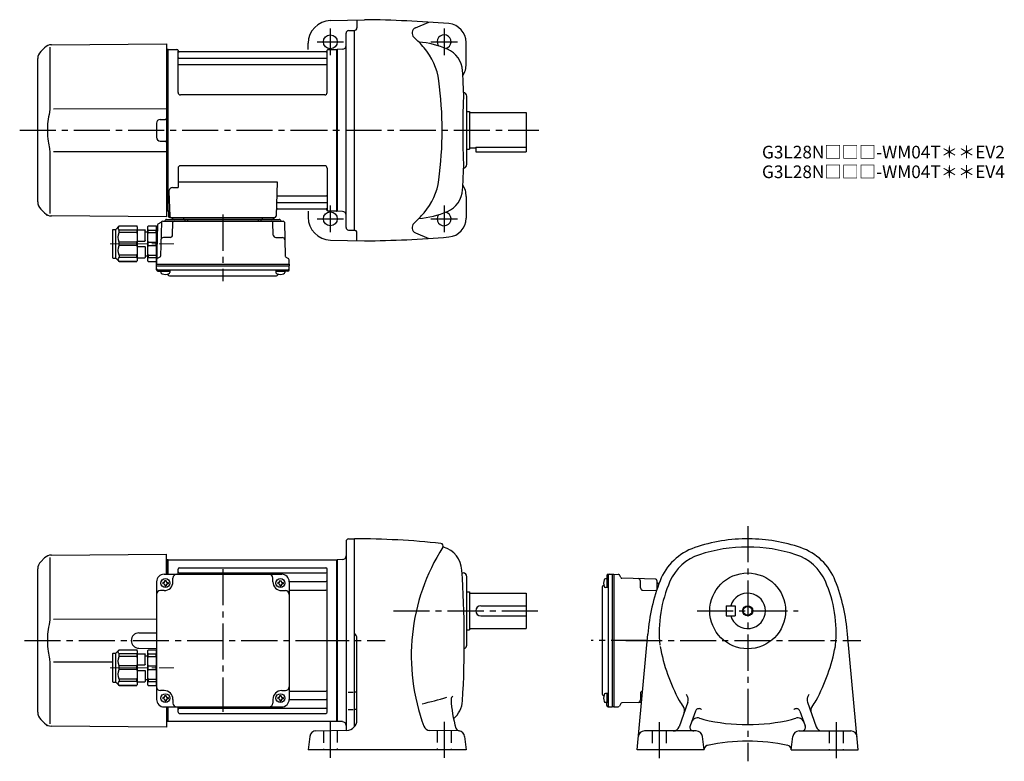
# Model space of a CAD drawing. Extents: x 81 to 860, y 57 to 644.
import ezdxf

# ---------------------------------------------------------------- set-up
doc = ezdxf.new("R2010")
doc.units = 0
doc.header["$LTSCALE"] = 3
doc.header["$MEASUREMENT"] = 0
for name, pattern in [('HIDDEN2', [4.7625, 3.175, -1.5875]), ('PHANTOM', [2.5, 1.25, -0.25, 0.25, -0.25, 0.25, -0.25]), ('sekkei(A2)', [14.2875, 9.525, -1.5875, 1.5875, -1.5875]), ('一点鎖線', [13, 10, -1, 1, -1])]:
    doc.linetypes.add(name, pattern=pattern)
doc.layers.get('0').update_dxf_attribs({"linetype": 'CONTINUOUS'})
for name, color, linetype in [('CENTER', 3, 'sekkei(A2)'), ('HIDS', 1, 'HIDDEN2'), ('HOJO', 4, 'CONTINUOUS'), ('PHANTOM', 2, 'PHANTOM')]:
    doc.layers.add(name, color=color, linetype=linetype)
doc.layers.add('TITLE', color=4, linetype='CONTINUOUS', plot=False)
doc.styles.get("Standard").update_dxf_attribs({"font": 'simplex.shx', "bigfont": 'extfont.shx'})

# ---------------------------------------------------------------- blocks, each defined once
blk = doc.blocks.new('C2BG1216キャプコン-F用')
for p, q in [((-0.76, 12.65), (0, 12.65)), ((0, 13.5), (0.35, 14.1)), ((0, -13.5), (0, 13.5)), ((6.65, 14.1), (0.35, 14.1)), ((6.65, 10.92), (0.35, 10.92)), ((0.35, 8.93), (0.35, 10.92)), ((6.65, 8.93), (0.35, 8.93)), ((7, 13.5), (6.65, 14.1)), ((6.65, 8.93), (6.65, 10.92)), ((7, -13.5), (7, 13.5)), ((9, 9.4), (7, 9.4)), ((9, 2.5), (9, 10.75)), ((15.3, 11.05), (9.3, 11.05)), ((15.3, 13.5), (15.65, 14.1)), ((15.3, 13.5), (15.3, -13.5)), ((29.65, 14.1), (15.65, 14.1)), ((15.65, 14.1), (15.65, 14.03)), ((15.65, 14.03), (29.65, 14.03)), ((15.65, 10.92), (29.65, 10.92)), ((15.65, 10.92), (15.65, 8.93)), ((15.65, 8.93), (29.65, 8.93)), ((32.3, 11.45), (29.65, 14.1)), ((29.65, 14.03), (29.65, 14.1)), ((29.65, 8.93), (29.65, 10.92)), ((32.3, -11.45), (32.3, 11.45)), ((34.2, 11.45), (32.3, 11.45)), ((34.7, -10.95), (34.7, 10.95)), ((0.35, -1.41), (0.35, 1.41)), ((6.65, 1.41), (0.35, 1.41)), ((6.65, -1.41), (6.65, 1.41)), ((15.3, 2.2), (9.3, 2.2)), ((15.65, -1.41), (15.65, 1.41)), ((15.65, 1.41), (29.65, 1.41)), ((29.65, -1.41), (29.65, 1.41)), ((6.65, -1.41), (0.35, -1.41)), ((9, -2.5), (9, -10.75)), ((15.3, -2.2), (9.3, -2.2)), ((15.65, -1.41), (29.65, -1.41)), ((0, -13.5), (0.35, -14.1)), ((6.65, -8.93), (0.35, -8.93)), ((0.35, -8.93), (0.35, -10.92)), ((6.65, -10.92), (0.35, -10.92)), ((6.65, -14.1), (0.35, -14.1)), ((6.65, -8.93), (6.65, -10.92)), ((7, -13.5), (6.65, -14.1)), ((9, -9.4), (7, -9.4)), ((15.3, -11.05), (9.3, -11.05)), ((15.3, -13.5), (15.65, -14.1)), ((15.65, -8.93), (29.65, -8.93)), ((15.65, -10.92), (15.65, -8.93)), ((15.65, -10.92), (29.65, -10.92)), ((15.65, -14.03), (29.65, -14.03)), ((15.65, -14.1), (15.65, -14.03)), ((29.65, -14.1), (15.65, -14.1)), ((29.65, -8.93), (29.65, -10.92)), ((32.3, -11.45), (29.65, -14.1)), ((29.65, -14.03), (29.65, -14.1)), ((34.2, -11.45), (32.3, -11.45))]:
    blk.add_line(p, q)
for centre, radius, start, end in [((3.83, 12.51), 3.83, 155.4551, 204.5449), ((20.58, 5.17), 20.58, 169.47134, 190.52866), ((3.17, 12.51), 3.83, 335.4551, 24.5449), ((-13.58, 5.17), 20.58, 349.47134, 10.52866), ((9.3, 10.75), 0.3, 90, 180), ((18.97, 12.47), 3.67, 154.91816, 205.08184), ((35.88, 5.17), 20.58, 169.47134, 190.52866), ((27.93, 12.47), 2.32, 317.85821, 42.14179), ((18.17, 5.17), 12.08, 341.86526, 18.13474), ((34.2, 10.95), 0.5, 0, 90), ((9.3, 2.5), 0.3, 180, 270), ((20.58, -5.17), 20.58, 169.47134, 190.52866), ((-13.58, -5.17), 20.58, 349.47134, 10.52866), ((9.3, -2.5), 0.3, 90, 180), ((35.88, -5.17), 20.58, 169.47134, 190.52866), ((18.17, -5.17), 12.08, 341.86526, 18.13474), ((3.83, -12.51), 3.83, 155.4551, 204.5449), ((3.17, -12.51), 3.83, 335.4551, 24.5449), ((9.3, -10.75), 0.3, 180, 270), ((18.97, -12.47), 3.67, 154.91816, 205.08184), ((27.93, -12.47), 2.32, 317.85821, 42.14179), ((34.2, -10.95), 0.5, 270, 0)]:
    blk.add_arc(centre, radius, start, end)
at = {"layer": 'CENTER', "linetype": '一点鎖線', "lineweight": 13}
blk.add_line((36.8, 0), (-13.6, 0), dxfattribs=at)
blk = doc.blocks.new('C2BG1216キャプコン-F_ABOX用')
blk.add_blockref('C2BG1216キャプコン-F用', (0, 0))
blk = doc.blocks.new('A$C29a51790')
for p, q in [((-39.79, 0), (-39.82, -1.01)), ((-31.21, 0), (-31.18, -1.01)), ((31.21, 0), (31.18, -1.01)), ((39.79, 0), (39.82, -1.01)), ((-51.69, -5.86), (-52.5, -36.8)), ((-51.19, -5.02), (-48.88, -3.69)), ((-48.64, -3.77), (-49.33, -30.48)), ((-47.64, -2.8), (47.64, -2.8)), ((-44.53, -1.5), (44.53, -1.5)), ((41.03, -1.5), (-41.03, -1.5)), ((-39.83, -13.85), (-39.56, -3.77)), ((-30, -1.5), (-30, -2.8)), ((-28, -1.5), (-28, -2.8)), ((28, -1.5), (28, -2.8)), ((30, -1.5), (30, -2.8)), ((39.83, -13.85), (39.56, -3.77)), ((48.64, -3.77), (49.33, -30.48)), ((-41.83, -15.8), (-47, -15.8)), ((41.83, -15.8), (47, -15.8)), ((-52.5, -36.8), (-52.41, -33.36)), ((-52.5, -38.3), (-52.5, -36.8)), ((-52.5, -36.8), (52.5, -36.8)), ((-52.43, -41.43), (-52.5, -38.3)), ((-52.5, -38.3), (52.5, -38.3)), ((-49.83, -31.32), (-51.91, -32.52)), ((49.83, -31.32), (51.91, -32.52)), ((52.5, -36.8), (52.41, -33.36)), ((52.43, -41.43), (52.5, -38.3)), ((52.5, -36.8), (52.5, -38.3)), ((-51.45, -41.4), (51.45, -41.4)), ((-51.43, -42.4), (-48.98, -42.4)), ((-48.98, -41.4), (-48.98, -43.38)), ((-48.98, -42.4), (-41.98, -42.4)), ((-41.98, -41.4), (-41.98, -43.38)), ((-41.57, -46.2), (41.57, -46.2)), ((41.98, -41.4), (41.98, -43.38)), ((41.98, -42.4), (48.98, -42.4)), ((48.98, -41.4), (48.98, -43.38)), ((51.43, -42.4), (48.98, -42.4))]:
    blk.add_line(p, q)
for centre, radius, start, end in [((-50.69, -5.89), 1, 120, 178.5), ((-49.38, -2.82), 1, 300, 318.74476), ((-47.64, -3.8), 1, 90, 178.5), ((-49.38, -2.82), 1, 318.69112, 330.64001), ((-46.4, -1.8), 1, 270, 339.5127), ((-44.53, -2.5), 1, 90, 159.5127), ((-40.32, -1), 0.5, 270, 358.5), ((-38.56, -3.8), 1, 90, 178.5), ((-30.68, -1), 0.5, 181.5, 270), ((30.68, -1), 0.5, 270, 358.5), ((38.56, -3.8), 1, 1.5, 90), ((40.32, -1), 0.5, 181.5, 270), ((44.53, -2.5), 1, 20.4873, 90), ((46.4, -1.8), 1, 200.4873, 270), ((47.64, -3.8), 1, 1.5, 90), ((-41.83, -13.8), 2, 270, 358.5), ((41.83, -13.8), 2, 181.5, 270), ((-47, -17.8), 2, 90, 178.5), ((47, -17.8), 2, 1.5, 90), ((-50.33, -30.46), 1, 300, 358.5), ((50.33, -30.46), 1, 181.5, 240), ((-51.41, -33.39), 1, 120, 178.5), ((51.41, -33.39), 1, 1.5, 60), ((-51.45, -40.4), 1, 181.32991, 270), ((-51.43, -41.4), 1, 181.5, 270), ((-47.68, -43.38), 1.3, 180, 253.39842), ((-45.48, -36), 9, 253.39848, 286.60101), ((-41.57, -43.2), 3, 214.18935, 270), ((-43.28, -43.38), 1.3, 286.6009, 0), ((41.57, -43.2), 3, 270, 325.81065), ((43.28, -43.38), 1.3, 180, 253.39842), ((45.48, -36), 9, 253.39848, 286.60101), ((47.68, -43.38), 1.3, 286.6009, 0), ((51.43, -41.4), 1, 270, 358.5), ((51.45, -40.4), 1, 270, 358.67009)]:
    blk.add_arc(centre, radius, start, end)
at = {"xscale": -1, "rotation": 360}
blk.add_blockref('C2BG1216キャプコン-F_ABOX用', (-52.5, -20.8), dxfattribs=at)
blk = doc.blocks.new('C2BG1216キャプコン-GH用')
for p, q in [((0, 13.5), (0.35, 14.1)), ((0, -13.5), (0, 13.5)), ((6.65, 14.1), (0.35, 14.1)), ((6.65, 10.92), (0.35, 10.92)), ((0.35, 8.93), (0.35, 10.92)), ((6.65, 8.93), (0.35, 8.93)), ((7, 13.5), (6.65, 14.1)), ((6.65, 8.93), (6.65, 10.92)), ((7, -13.5), (7, 13.5)), ((9, 9.4), (7, 9.4)), ((9, 2.5), (9, 10.75)), ((15.3, 11.05), (9.3, 11.05)), ((15.3, 13.5), (15.65, 14.1)), ((15.3, 13.5), (15.3, -13.5)), ((29.65, 14.1), (15.65, 14.1)), ((15.65, 14.1), (15.65, 14.03)), ((15.65, 14.03), (29.65, 14.03)), ((15.65, 10.92), (29.65, 10.92)), ((15.65, 10.92), (15.65, 8.93)), ((15.65, 8.93), (29.65, 8.93)), ((32.3, 11.45), (29.65, 14.1)), ((29.65, 14.03), (29.65, 14.1)), ((29.65, 8.93), (29.65, 10.92)), ((32.3, -11.45), (32.3, 11.45)), ((34.2, 11.45), (32.3, 11.45)), ((34.7, -10.95), (34.7, 10.95)), ((0.35, -1.41), (0.35, 1.41)), ((6.65, 1.41), (0.35, 1.41)), ((6.65, -1.41), (6.65, 1.41)), ((15.3, 2.2), (9.3, 2.2)), ((15.65, -1.41), (15.65, 1.41)), ((15.65, 1.41), (29.65, 1.41)), ((29.65, -1.41), (29.65, 1.41)), ((6.65, -1.41), (0.35, -1.41)), ((9, -2.5), (9, -10.75)), ((15.3, -2.2), (9.3, -2.2)), ((15.65, -1.41), (29.65, -1.41)), ((0, -13.5), (0.35, -14.1)), ((6.65, -8.93), (0.35, -8.93)), ((0.35, -8.93), (0.35, -10.92)), ((6.65, -10.92), (0.35, -10.92)), ((6.65, -14.1), (0.35, -14.1)), ((6.65, -8.93), (6.65, -10.92)), ((7, -13.5), (6.65, -14.1)), ((9, -9.4), (7, -9.4)), ((15.3, -11.05), (9.3, -11.05)), ((15.3, -13.5), (15.65, -14.1)), ((15.65, -8.93), (29.65, -8.93)), ((15.65, -10.92), (15.65, -8.93)), ((15.65, -10.92), (29.65, -10.92)), ((15.65, -14.03), (29.65, -14.03)), ((15.65, -14.1), (15.65, -14.03)), ((29.65, -14.1), (15.65, -14.1)), ((29.65, -8.93), (29.65, -10.92)), ((32.3, -11.45), (29.65, -14.1)), ((29.65, -14.03), (29.65, -14.1)), ((34.2, -11.45), (32.3, -11.45))]:
    blk.add_line(p, q)
for centre, radius, start, end in [((3.83, 12.51), 3.83, 155.4551, 204.5449), ((20.58, 5.17), 20.58, 169.47134, 190.52866), ((3.17, 12.51), 3.83, 335.4551, 24.5449), ((-13.58, 5.17), 20.58, 349.47134, 10.52866), ((9.3, 10.75), 0.3, 90, 180), ((18.97, 12.47), 3.67, 154.91816, 205.08184), ((35.88, 5.17), 20.58, 169.47134, 190.52866), ((27.93, 12.47), 2.32, 317.85821, 42.14179), ((18.17, 5.17), 12.08, 341.86526, 18.13474), ((34.2, 10.95), 0.5, 0, 90), ((9.3, 2.5), 0.3, 180, 270), ((20.58, -5.17), 20.58, 169.47134, 190.52866), ((-13.58, -5.17), 20.58, 349.47134, 10.52866), ((9.3, -2.5), 0.3, 90, 180), ((35.88, -5.17), 20.58, 169.47134, 190.52866), ((18.17, -5.17), 12.08, 341.86526, 18.13474), ((3.83, -12.51), 3.83, 155.4551, 204.5449), ((3.17, -12.51), 3.83, 335.4551, 24.5449), ((9.3, -10.75), 0.3, 180, 270), ((18.97, -12.47), 3.67, 154.91816, 205.08184), ((27.93, -12.47), 2.32, 317.85821, 42.14179), ((34.2, -10.95), 0.5, 270, 0)]:
    blk.add_arc(centre, radius, start, end)
at = {"layer": 'CENTER', "linetype": '一点鎖線', "lineweight": 13}
blk.add_line((36.8, 0), (-13.6, 0), dxfattribs=at)
blk = doc.blocks.new('A$Ca9605fde')
for p, q in [((-231.64, 65.36), (-234.66, 62.34)), ((-227.34, 65.84), (-227.34, 19.58)), ((-226.05, 67.71), (-135, 68.5)), ((-135, 52.5), (-135, 68.5)), ((-134.2, 64), (-135, 63.98)), ((-134.2, 64), (-134, 63.81)), ((-133.7, 64), (-134, 63.83)), ((-134, 52.5), (-134, 63.83)), ((-134, 52.5), (-134, 63.81)), ((-133.7, 52.5), (-133.7, 64)), ((-133.7, 64), (-0.3, 64)), ((-0.3, 64), (0, 63.83)), ((-0.3, -64), (-0.3, 64)), ((0, 63.83), (0, -63.83)), ((-237, -56.69), (-237, 56.69)), ((-126, 52.5), (-126, 56.55)), ((-125, 57.55), (-9, 57.55)), ((-8, -56.55), (-8, 56.55)), ((-137, 52.5), (-44, 52.5)), ((-136.5, 47.6), (-135.5, 47.6)), ((-136.5, 47), (-136.5, 47.6)), ((-135.5, 47), (-135.5, 47.6)), ((-130, 46.5), (-130, 49.5)), ((-125, 53.49), (-9, 53.49)), ((-51, 46.5), (-51, 49.5)), ((-45.5, 47), (-45.5, 47.6)), ((-44.5, 47), (-44.5, 47.6)), ((-143, 46.5), (-143, -46.5)), ((-137, 39.5), (-140, 39.5)), ((-138.1, 46), (-138.1, 45)), ((-137.5, 46), (-138.1, 46)), ((-137.5, 45), (-138.1, 45)), ((-136.5, 44), (-136.5, 43.4)), ((-136.5, 43.4), (-135.5, 43.4)), ((-135.5, 44), (-135.5, 43.4)), ((-134.5, 46), (-133.9, 46)), ((-134.5, 45), (-133.9, 45)), ((-133.9, 46), (-133.9, 45)), ((-47.1, 46), (-47.1, 45)), ((-46.5, 46), (-47.1, 46)), ((-46.5, 45), (-47.1, 45)), ((-45.5, 44), (-45.5, 43.4)), ((-45.5, 43.4), (-44.5, 43.4)), ((-44.5, 44), (-44.5, 43.4)), ((-44, 39.5), (-41, 39.5)), ((-43.5, 46), (-42.9, 46)), ((-43.5, 45), (-42.9, 45)), ((-42.9, 46), (-42.9, 45)), ((-38.01, 46.72), (-9, 46.72)), ((-38, 46.5), (-38, -46.5)), ((-38, 39.99), (-9, 39.99)), ((-143, 16.87), (-224.64, 16.76)), ((-157.05, 6.05), (-143, 6.17)), ((-157.05, -6.05), (-143, -6.17)), ((-227.34, -19.58), (-227.34, -65.84)), ((-224.64, -16.76), (-177.7, -16.82)), ((-137, -39.5), (-140, -39.5)), ((-138.1, -45), (-138.1, -46)), ((-137.5, -45), (-138.1, -45)), ((-137.5, -46), (-138.1, -46)), ((-136.5, -43.4), (-135.5, -43.4)), ((-136.5, -44), (-136.5, -43.4)), ((-135.5, -44), (-135.5, -43.4)), ((-134.5, -45), (-133.9, -45)), ((-134.5, -46), (-133.9, -46)), ((-133.9, -45), (-133.9, -46)), ((-130, -46.5), (-130, -49.5)), ((-51, -46.5), (-51, -49.5)), ((-47.1, -45), (-47.1, -46)), ((-46.5, -45), (-47.1, -45)), ((-46.5, -46), (-47.1, -46)), ((-45.5, -43.4), (-44.5, -43.4)), ((-45.5, -44), (-45.5, -43.4)), ((-44.5, -44), (-44.5, -43.4)), ((-44, -39.5), (-41, -39.5)), ((-43.5, -45), (-42.9, -45)), ((-43.5, -46), (-42.9, -46)), ((-42.9, -45), (-42.9, -46)), ((-38.01, -46.72), (-9, -46.72)), ((-38, -39.99), (-9, -39.99)), ((-137, -52.5), (-44, -52.5)), ((-136.5, -47), (-136.5, -47.6)), ((-136.5, -47.6), (-135.5, -47.6)), ((-135.5, -47), (-135.5, -47.6)), ((-135, -52.5), (-135, -60.85)), ((-134, -63.81), (-134, -52.5)), ((-134, -63.83), (-134, -52.5)), ((-133.7, -64), (-133.7, -52.5)), ((-126, -56.55), (-126, -52.5)), ((-125, -53.49), (-9, -53.49)), ((-45.5, -47), (-45.5, -47.6)), ((-45.5, -47.6), (-44.5, -47.6)), ((-44.5, -47), (-44.5, -47.6)), ((-135, -60.85), (-135, -68.5)), ((-125, -57.55), (-9, -57.55)), ((-234.66, -62.34), (-231.64, -65.36)), ((-135, -68.5), (-226.05, -67.71)), ((-134.2, -64), (-135, -63.98)), ((-134.2, -64), (-134, -63.81)), ((-133.7, -64), (-134, -63.83)), ((-0.3, -64), (-133.7, -64)), ((-0.3, -64), (0, -63.83))]:
    blk.add_line(p, q)
for centre in [(-136, 45.5), (-45, 45.5), (-136, -45.5), (-45, -45.5)]:
    blk.add_circle(centre, 3.5)
for centre, radius, start, end in [((-229, 56.69), 8, 135, 180), ((-225.98, 59.71), 8, 90.5, 135.00002), ((-125, 56.55), 1, 90, 180), ((-9, 56.55), 1, 0, 90), ((-137, 46.5), 6, 90, 180), ((-137.5, 47), 1, 270, 0), ((-134.5, 47), 1, 180, 270), ((-127, 49.5), 3, 90, 180), ((-125, 54.49), 1, 180, 270), ((-54, 49.5), 3, 0, 90), ((-46.5, 47), 1, 270, 0), ((-43.5, 47), 1, 180, 270), ((-44, 46.5), 6, 0, 90), ((-9, 54.49), 1, 270, 0), ((-9, 47.72), 1, 270, 0), ((-140, 36.5), 3, 90, 180), ((-137.5, 44), 1, 0, 90), ((-137, 46.5), 7, 270, 0), ((-134.5, 44), 1, 90, 180), ((-44, 46.5), 7, 180, 270), ((-46.5, 44), 1, 0, 90), ((-43.5, 44), 1, 90, 180), ((-41, 36.5), 3, 0, 90), ((-9, 38.99), 1, 0, 90), ((-156.95, 0), 6.05, 90, 270), ((-140, -36.5), 3, 180, 270), ((-41, -36.5), 3, 270, 0), ((-137, -46.5), 6, 180, 270), ((-137.5, -44), 1, 270, 0), ((-137.5, -47), 1, 0, 90), ((-137, -46.5), 7, 0, 90), ((-134.5, -44), 1, 180, 270), ((-134.5, -47), 1, 90, 180), ((-44, -46.5), 7, 90, 180), ((-46.5, -44), 1, 270, 0), ((-46.5, -47), 1, 0, 90), ((-43.5, -44), 1, 180, 270), ((-43.5, -47), 1, 90, 180), ((-44, -46.5), 6, 270, 0), ((-9, -38.99), 1, 270, 0), ((-9, -47.72), 1, 0, 90), ((-127, -49.5), 3, 180, 270), ((-125, -54.49), 1, 90, 180), ((-54, -49.5), 3, 270, 0), ((-9, -54.49), 1, 0, 90), ((-229, -56.69), 8, 180, 224.99984), ((-125, -56.55), 1, 180, 270), ((-9, -56.55), 1, 270, 0), ((-225.98, -59.71), 8, 224.99984, 269.5)]:
    blk.add_arc(centre, radius, start, end)
for points, knots in [([(-227.34, 19.58), (-227.34, 18.05), (-227.44, 16.49), (-227.65, 14.75), (-227.67, 14.61), (-227.69, 14.46)], [0, 0, 0, 0, 0.8950807, 0.8950807, 0.9773939, 0.9773939, 0.9773939, 0.9773939]), ([(-227.69, 14.46), (-228.25, 11.98), (-228.68, 9.49), (-229.25, 4.41), (-229.38, 1.82), (-229.32, -3.39), (-229.12, -6.01), (-228.49, -10.56), (-228.13, -12.52), (-227.69, -14.46)], [0.0043593, 0.0043593, 0.0043593, 0.0043593, 0.2631174, 0.2631174, 0.5281137, 0.5281137, 0.79311, 0.79311, 0.9956447, 0.9956447, 0.9956447, 0.9956447]), ([(-227.69, -14.46), (-227.5, -15.84), (-227.39, -17.2), (-227.34, -18.89), (-227.34, -19.23), (-227.34, -19.58)], [0.0226079, 0.0226079, 0.0226079, 0.0226079, 0.7980513, 0.7980513, 1, 1, 1, 1])]:
    blk.add_open_spline(points, degree=3, knots=knots)
at = {"layer": 'CENTER'}
blk.add_line((-90.5, 56.47), (-90.5, -56.47), dxfattribs=at)
at = {"layer": 'PHANTOM'}
blk.add_line((-231.64, -65.36), (-229.62, -67.38), dxfattribs=at)
at = {"xscale": -1}
blk.add_blockref('C2BG1216キャプコン-GH用', (-143, -21.5), dxfattribs=at)

msp = doc.modelspace()

# ---------------------------------------------------------------- linework, layer by layer
for p, q in [((326.58, 642.99), (353.55, 643.7)), ((347.55, 643.54), (347.55, 637.2)), ((393.85, 637.27), (404.42, 641.77)), ((339.05, 479.32), (339.05, 633.08)), ((341, 635.08), (345.55, 635.2)), ((345.55, 477.2), (345.55, 635.2)), ((106, 623.91), (197.05, 624.7)), ((197.05, 624.7), (197.05, 495.35)), ((309.05, 620.2), (309.05, 625)), ((434.05, 608.7), (434.05, 625.64)), ((100.41, 621.56), (97.39, 618.54)), ((104.71, 622.04), (104.71, 575.78)), ((197.85, 620.2), (197.05, 620.18)), ((197.85, 620.2), (198.05, 620.01)), ((198.35, 620.2), (198.05, 620.03)), ((198.05, 492.37), (198.05, 620.03)), ((198.05, 492.39), (198.05, 620.01)), ((198.35, 620.2), (205.21, 620.2)), ((198.35, 492.2), (198.35, 620.2)), ((206.07, 586.2), (206.05, 619.54)), ((206.2, 619.37), (206.33, 618.61)), ((323.28, 618.2), (206.82, 618.2)), ((323.9, 619.37), (323.77, 618.61)), ((324.07, 586.2), (324.05, 619.54)), ((324.89, 620.2), (331.75, 620.2)), ((331.75, 620.2), (332.05, 620.03)), ((331.75, 492.2), (331.75, 620.2)), ((336.15, 620.34), (332.05, 620.2)), ((332.05, 620.2), (332.05, 492.2)), ((332.05, 620.03), (332.05, 492.37)), ((95.05, 499.51), (95.05, 612.89)), ((206.55, 613.37), (323.55, 613.37)), ((206.55, 608.13), (323.55, 608.13)), ((322.07, 584.2), (208.07, 584.2)), ((434.55, 529.2), (434.55, 583.2)), ((197.05, 573.08), (107.41, 572.96)), ((434.55, 571.2), (436.55, 571.2)), ((436.55, 571.2), (436.55, 541.2)), ((436.55, 570.2), (481.55, 570.2)), ((481.55, 570.2), (481.55, 539.2)), ((189.05, 561.73), (189.05, 550.67)), ((192.02, 564.73), (196.06, 564.76)), ((192.02, 547.67), (196.06, 547.64)), ((107.41, 539.44), (197.05, 539.33)), ((434.55, 541.2), (436.55, 541.2)), ((436.55, 542.2), (441.55, 542.2)), ((441.55, 542.78), (481.55, 542.78)), ((441.55, 542.78), (441.55, 539.2)), ((441.55, 539.2), (481.55, 539.2)), ((104.71, 536.62), (104.71, 490.36)), ((206.05, 526.2), (206.05, 510.83)), ((322.05, 528.2), (208.05, 528.2)), ((324.05, 526.2), (324.05, 492.86)), ((206.05, 515.41), (284.54, 515.41)), ((284.54, 515.41), (283.58, 488.17)), ((198.83, 507.73), (199.52, 488.17)), ((201.83, 510.83), (206.05, 510.83)), ((284.91, 499.03), (323.55, 499.03)), ((285.16, 504.27), (323.55, 504.27)), ((434.05, 503.7), (434.05, 486.76)), ((97.39, 493.86), (100.41, 490.84)), ((197.05, 495.35), (197.05, 487.7)), ((197.85, 492.2), (197.05, 492.22)), ((197.85, 492.2), (198.05, 492.39)), ((198.35, 492.2), (198.05, 492.37)), ((199.39, 492.2), (198.35, 492.2)), ((198.55, 492.2), (198.55, 488.2)), ((284.74, 494.2), (323.28, 494.2)), ((309.05, 492.2), (309.05, 487.4)), ((323.9, 493.03), (323.77, 493.79)), ((331.55, 492.2), (324.89, 492.2)), ((331.55, 492.2), (331.75, 492.2)), ((331.75, 492.2), (332.05, 492.37)), ((336.15, 492.06), (332.05, 492.2)), ((197.05, 487.7), (106, 488.49)), ((199.55, 487.2), (282.58, 487.2)), ((341, 477.32), (345.55, 477.2)), ((326.58, 469.41), (353.55, 468.7)), ((347.55, 468.86), (347.55, 475.2)), ((393.85, 475.13), (404.42, 470.63)), ((339.05, 230.88), (339.05, 81.49)), ((341, 232.88), (345.55, 233)), ((345.55, 84.21), (345.55, 233)), ((336.16, 216.64), (332.05, 216.5)), ((332.05, 216.5), (332.05, 88.5)), ((430.76, 206), (431.55, 206)), ((434.55, 149), (434.55, 203)), ((545.35, 203.93), (545.35, 201.48)), ((546.32, 204.93), (549.45, 205)), ((546.35, 203.95), (546.35, 101.05)), ((549.45, 205), (550.95, 205)), ((549.45, 205), (549.45, 100)), ((550.95, 205), (554.39, 204.91)), ((550.95, 205), (550.95, 100)), ((556.43, 202.33), (555.23, 204.41)), ((546.35, 201.48), (544.37, 201.48)), ((545.35, 201.48), (545.35, 194.48)), ((583.98, 201.14), (557.27, 201.83)), ((571.95, 194.33), (571.95, 199.5)), ((584.95, 200.14), (584.95, 192.96)), ((586.25, 197.03), (586.25, 196.68)), ((434.55, 191), (436.55, 191)), ((436.55, 191), (436.55, 161)), ((436.55, 190), (481.55, 190)), ((481.55, 190), (481.55, 162)), ((541.55, 194.07), (541.55, 110.93)), ((546.35, 194.48), (544.37, 194.48)), ((573.9, 192.33), (583.98, 192.06)), ((445.55, 180), (481.55, 180)), ((639.75, 180), (646.75, 180)), ((639.75, 180), (639.75, 172)), ((646.75, 180), (646.75, 172)), ((445.55, 172), (481.55, 172)), ((639.75, 172), (646.75, 172)), ((434.55, 161), (436.55, 161)), ((436.55, 162), (481.55, 162)), ((569.21, 66), (577.75, 157.5)), ((744.29, 66), (735.75, 157.5)), ((347.55, 89.5), (347.55, 154.25)), ((340.63, 111.57), (344.69, 111.57)), ((347.09, 111.57), (345.86, 111.57)), ((546.35, 110.52), (544.37, 110.52)), ((545.35, 110.52), (545.35, 103.52)), ((571.95, 110.67), (571.95, 105.5)), ((546.35, 103.52), (544.37, 103.52)), ((545.35, 101.07), (545.35, 103.52)), ((556.43, 102.67), (555.23, 100.59)), ((572.72, 103.57), (557.27, 103.17)), ((609.5, 103.68), (602.45, 84.29)), ((704, 103.68), (711.05, 84.29)), ((340.63, 97.92), (344.69, 97.92)), ((347.13, 97.92), (345.86, 97.92)), ((546.32, 100.07), (549.45, 100)), ((550.95, 100), (549.45, 100)), ((550.95, 100), (554.39, 100.09)), ((615.48, 96.7), (611.23, 85.03)), ((698.02, 96.7), (702.27, 85.03)), ((336.16, 88.36), (332.05, 88.5)), ((315.19, 81.08), (339.69, 81.51)), ((428.22, 81.07), (405.23, 81.47)), ((616.08, 81), (575.17, 81)), ((697.42, 81), (738.33, 81)), ((310.32, 76.67), (309.05, 66)), ((432.78, 76.67), (434.05, 66)), ((622.25, 66), (621.04, 76.57)), ((691.25, 66), (692.46, 76.57)), ((434.05, 66), (309.05, 66)), ((622.25, 66), (569.21, 66)), ((691.25, 66), (744.29, 66))]:
    msp.add_line(p, q)
for centre, radius in [((326.55, 626.2), 5.5), ((326.55, 486.2), 5.5), ((656.75, 176), 30), ((656.75, 176), 3.45)]:
    msp.add_circle(centre, radius)
for centre, radius, start, end in [((327.05, 625), 18, 91.5, 180), ((345.55, -256.3), 900, 85.23599, 89.4906), ((419.05, 625.64), 15, 0, 85.23615), ((341.05, 633.08), 2, 91.49841, 180), ((345.55, 637.2), 2, 270, 0), ((395.69, 633.16), 4.5, 114.0801, 227.4339), ((416.55, 626.2), 5.5, 285.50742, 214.82539), ((106.07, 615.91), 8, 90.5, 135.00002), ((336.05, 623.34), 3, 272.00034, 0), ((325, 556.2), 100, 40.78701, 47.43372), ((391.3, 556.2), 70, 66.54904, 85.64853), ((103.05, 612.89), 8, 135, 180), ((205.21, 619.2), 1, 10, 90), ((206.82, 618.7), 0.5, 190, 270), ((323.28, 618.7), 0.5, 270, 350), ((324.89, 619.2), 1, 90, 170), ((362.86, 588.86), 50, 7.50732, 40.7872), ((411.2, 602.07), 20, 3.37162, 66.54918), ((206.55, 613.87), 0.5, 180, 270), ((206.55, 607.63), 0.5, 90, 180), ((323.55, 613.87), 0.5, 270, 360), ((323.55, 607.63), 0.5, 360, 90), ((416.05, 608.7), 18, 328.4494, 0), ((-367.45, 556.2), 800, 2.14761, 3.3714), ((115, 556.2), 300, 0, 7.50714), ((208.07, 586.2), 2, 180, 270), ((322.07, 586.2), 2, 270, 360), ((1131.35, 556.2), 700, 177.5466, 182.4541), ((431.55, 583.2), 3, 0, 81.63206), ((192.05, 561.73), 3, 90.5, 180), ((196.05, 565.76), 1, 270.5, 0), ((115, 556.2), 300, 352.49286, 0), ((192.05, 550.67), 3, 180, 269.5), ((196.05, 546.64), 1, 0, 89.5), ((208.05, 526.2), 2, 90, 180), ((322.05, 526.2), 2, 0, 90), ((-367.45, 556.2), 800, 356.6286, 357.85281), ((431.55, 529.2), 3, 278.36794, 0), ((362.86, 523.54), 50, 319.2128, 352.49268), ((201.83, 507.83), 3, 90, 182), ((411.2, 510.33), 20, 293.45082, 356.62838), ((416.05, 503.7), 18, 0, 31.5506), ((103.05, 499.51), 8, 180, 224.99984), ((284.91, 498.03), 1, 90, 178), ((285.16, 505.27), 1, 178, 270), ((323.55, 504.77), 0.5, 270, 0), ((323.55, 498.53), 0.5, 0, 90), ((106.07, 496.49), 8, 224.99984, 269.5), ((284.74, 493.2), 1, 90, 178), ((323.28, 493.7), 0.5, 10, 90), ((324.89, 493.2), 1, 190, 270), ((336.05, 489.06), 3, 0, 87.99967), ((325, 556.2), 100, 312.56628, 319.21299), ((391.3, 556.2), 70, 274.35147, 293.45096), ((416.55, 486.2), 5.5, 145.17461, 74.49258), ((199.55, 488.2), 1, 180, 270), ((200.52, 488.2), 1, 182, 270), ((282.58, 488.2), 1, 270, 358), ((327.05, 487.4), 18, 180, 268.5), ((419.05, 486.76), 15, 274.76385, 0), ((341.05, 479.32), 2, 180, 268.49912), ((345.55, 475.2), 2, 0, 90), ((395.69, 479.24), 4.5, 132.5661, 245.9199), ((345.55, 1368.7), 900, 270.5094, 274.76401), ((341.05, 230.88), 2, 91.49841, 180), ((345.55, -418), 651, 83.95747, 90.00012), ((550.59, 140.5), 160, 147.5622, 200.3997), ((413.87, 227.39), 2, 327.56271, 83.95761), ((416.31, 226.84), 0.5, 167.21021, 253.9436), ((410.64, 207.14), 20, 3.38076, 73.94338), ((629.36, 183.46), 45, 108.8013, 158.67059), ((656.75, 103), 130, 89.56044, 108.8012), ((656.75, 103), 123.5, 90, 107.9968), ((656.75, 103), 123.5, 72.00317, 90), ((656.75, 103), 130, 71.19986, 89.55969), ((684.14, 183.46), 45, 21.32944, 71.19866), ((336.05, 219.64), 3, 272, 0), ((630.49, 183.84), 38.5, 107.9971, 156.1767), ((683.01, 183.84), 38.5, 23.82332, 72.00289), ((-367.45, 152.5), 800, 356.58227, 4.00107), ((431.55, 203), 3, 0, 90), ((546.35, 203.93), 1, 91.5, 180), ((547.35, 203.95), 1, 91.32991, 180), ((554.36, 203.91), 1, 30, 88.5), ((544.55, 194.07), 3, 124.18935, 180), ((551.75, 197.98), 9, 163.39848, 196.60101), ((544.37, 200.18), 1.3, 90, 163.39842), ((544.37, 195.78), 1.3, 196.6009, 270), ((557.29, 202.83), 1, 210, 268.5), ((569.95, 199.5), 2, 0, 88.5), ((725.3, 146), 148, 158.6703, 175.5437), ((583.95, 200.14), 1, 0, 88.5), ((585.95, 198.9), 1, 180, 249.5127), ((585.25, 197.03), 1, 0, 69.5127), ((686.75, 159), 100, 156.17641, 185.8535), ((626.75, 159), 100, 354.14755, 23.82356), ((588.2, 146), 148, 4.45628, 21.32965), ((573.95, 194.33), 2, 180, 268.5), ((583.95, 191.06), 1, 50.87886, 88.5), ((656.75, 176), 14, 196.60139, 163.3983), ((445.55, 176), 4, 90, 270), ((342.55, 154.25), 5, 0, 53.13131), ((431.55, 149), 3, 288.96469, 0), ((716.28, 149.82), 10, 349.22351, 354.14731), ((734.75, 176), 150, 190.7773, 208.22459), ((578.75, 176), 150, 331.77539, 349.2236), ((544.55, 110.93), 3, 180, 235.81065), ((551.75, 107.02), 9, 163.39848, 196.60101), ((544.37, 109.22), 1.3, 90, 163.39842), ((573.95, 110.67), 2, 101.15888, 180), ((629.02, 119.25), 22.9, 203.57809, 209.7906), ((684.48, 119.25), 22.9, 330.20938, 336.42186), ((358.44, 298.39), 200, 281.74921, 287.51669), ((425.05, 106.07), 3, 121.0964, 182.9534), ((521.92, 111.07), 100, 182.9073, 196.19307), ((411.16, 106), 20, 310.01361, 356.58249), ((544.37, 104.82), 1.3, 196.6009, 270), ((557.29, 102.17), 1, 91.5, 150), ((569.95, 105.5), 2, 271.5, 0), ((629.02, 119.25), 30, 208.2244, 219.0275), ((604.81, 105.39), 5, 340.00018, 29.79061), ((708.7, 105.39), 5, 150.2094, 199.9998), ((684.48, 119.25), 30, 320.9725, 331.7756), ((546.35, 101.07), 1, 180, 268.5), ((547.35, 101.05), 1, 180, 268.67009), ((554.36, 101.09), 1, 271.5, 330), ((601.83, 97.21), 5, 339.9996, 39.02756), ((618.3, 95.67), 3, 65.54543, 160), ((629.02, 119.25), 22.9, 245.5457, 247.3779), ((684.48, 119.25), 22.9, 292.62207, 294.45432), ((695.2, 95.67), 3, 19.99997, 114.4546), ((711.67, 97.21), 5, 140.9724, 200.0004), ((336.05, 85.36), 3, 0, 88), ((339.55, 89.5), 8, 271.00021, 0), ((617.04, 86.36), 5, 69.98042, 159.9997), ((629.02, 119.25), 30, 249.9803, 256.6379), ((656.75, 236), 150, 256.638, 270), ((656.75, 236), 150, 270, 283.362), ((684.48, 119.25), 30, 283.36209, 290.01971), ((696.46, 86.36), 5, 20.00031, 110.0196), ((315.28, 76.08), 5, 91.00013, 173.23526), ((405.31, 86.47), 5, 200.3994, 269.00009), ((428.77, 84.02), 3, 196.19307, 263.15173), ((427.82, 76.08), 5, 6.78572, 83.15174), ((575.17, 76), 5, 90, 174.66769), ((597.75, 86), 5, 270, 340.00008), ((614.05, 84), 3, 159.9997, 270), ((616.08, 76), 5, 6.50749, 90), ((697.42, 76), 5, 90, 173.49249), ((699.45, 84), 3, 270, 20.00031), ((715.75, 86), 5, 199.99989, 270), ((738.33, 76), 5, 5.3321, 90), ((656.75, -77), 150, 77.82056, 102.244), ((626.13, 65.77), 4, 96.95708, 169.4585), ((687.38, 65.76), 4, 10.71911, 80.54208)]:
    msp.add_arc(centre, radius, start, end)
for points, knots in [([(104.36, 570.66), (103.8, 568.18), (103.37, 565.69), (102.8, 560.61), (102.67, 558.02), (102.73, 552.81), (102.93, 550.19), (103.56, 545.64), (103.92, 543.68), (104.36, 541.74)], [0.0043593, 0.0043593, 0.0043593, 0.0043593, 0.2631174, 0.2631174, 0.5281137, 0.5281137, 0.79311, 0.79311, 0.9956447, 0.9956447, 0.9956447, 0.9956447]), ([(104.71, 575.78), (104.71, 574.25), (104.61, 572.69), (104.4, 570.95), (104.38, 570.81), (104.36, 570.66)], [0, 0, 0, 0, 0.8950807, 0.8950807, 0.9773939, 0.9773939, 0.9773939, 0.9773939]), ([(104.36, 541.74), (104.55, 540.36), (104.66, 539), (104.71, 537.31), (104.71, 536.97), (104.71, 536.62)], [0.0226079, 0.0226079, 0.0226079, 0.0226079, 0.7980513, 0.7980513, 1, 1, 1, 1])]:
    msp.add_open_spline(points, degree=3, knots=knots)
at = {"layer": 'CENTER'}
for p, q in [((326.55, 636.7), (326.55, 615.7)), ((416.55, 636.7), (416.55, 615.7)), ((316.05, 626.2), (337.05, 626.2)), ((406.05, 626.2), (427.05, 626.2)), ((80.77, 556.2), (337.69, 556.2)), ((295.7, 556.2), (491.55, 556.2)), ((326.55, 496.7), (326.55, 475.7)), ((416.55, 496.7), (416.55, 475.7)), ((241.55, 489.53), (241.55, 436.81)), ((316.05, 486.2), (337.05, 486.2)), ((406.05, 486.2), (427.05, 486.2)), ((656.75, 243), (656.75, 57)), ((376.51, 176), (491.55, 176)), ((616.75, 176), (696.75, 176)), ((84.6, 152.5), (341.74, 152.5)), ((312.77, 152.5), (369.81, 152.5)), ((577.28, 152.5), (532.79, 152.5)), ((560.48, 152.5), (746.22, 152.5)), ((326.55, 88.28), (326.55, 59)), ((416.55, 88.28), (416.55, 59)), ((586.75, 88), (586.75, 59)), ((726.75, 88), (726.75, 59))]:
    msp.add_line(p, q, dxfattribs=at)
at = {"layer": 'HIDS'}
for p, q in [((321.05, 81.18), (321.05, 66)), ((332.05, 81.37), (332.05, 66)), ((411.05, 81.37), (411.05, 66)), ((422.05, 81.18), (422.05, 66)), ((581.25, 81), (581.25, 66)), ((592.25, 81), (592.25, 66)), ((721.25, 81), (721.25, 66)), ((732.25, 81), (732.25, 66))]:
    msp.add_line(p, q, dxfattribs=at)
at = {"layer": 'HOJO'}
msp.add_circle((656.75, 176), 4, dxfattribs=at)
at = {"layer": 'PHANTOM'}
msp.add_line((100.41, 490.84), (102.43, 488.82), dxfattribs=at)

# ---------------------------------------------------------------- block references
for name, p in [('A$C29a51790', (241.55, 487.2)), ('A$Ca9605fde', (332.05, 152.5))]:
    msp.add_blockref(name, p)

# ---------------------------------------------------------------- texts
at = {"layer": 'TITLE'}
for s, p in [('G3L28N□□□-WM04T＊＊EV2', (668.06, 533.95)), ('G3L28N□□□-WM04T＊＊EV4', (668.06, 518.37))]:
    msp.add_text(s, height=10, dxfattribs=at).set_placement(p)

doc.saveas('drawing.dxf')
